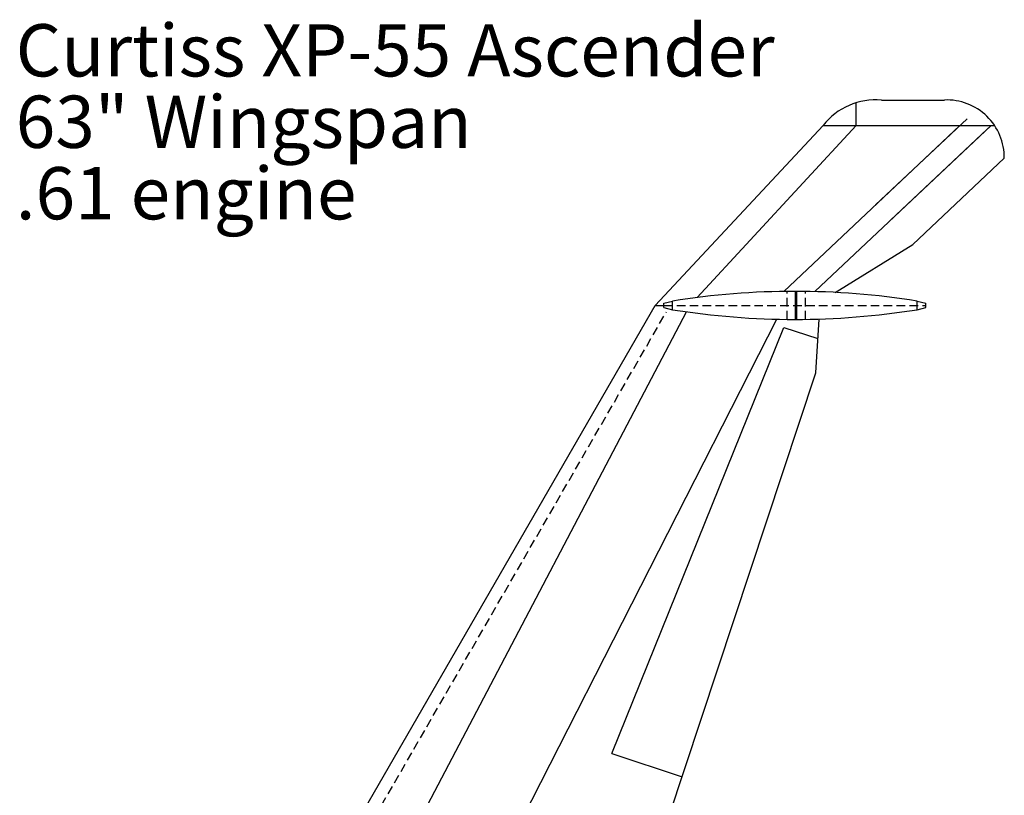
# Model space of a CAD drawing. Extents: x -28 to 108, y -99 to 2.
# Drawn here: x -2 to 26, y -20 to 2 of the extents above; entities that cross this region are included whole.
import ezdxf

# ---------------------------------------------------------------- set-up
doc = ezdxf.new("R2010")
doc.units = 0
doc.header["$MEASUREMENT"] = 0
doc.linetypes.add('HIDDEN', pattern=[0.375, 0.25, -0.125])
doc.layers.add('DEFAULT', color=7, linetype='CONTINUOUS')
doc.styles.add('ITALIC', font='italic')

msp = doc.modelspace()

# ---------------------------------------------------------------- linework, layer by layer
at = {"layer": 'DEFAULT', "color": 1}
for p, q in [((21.9881, -0.9008), (21.9881, -0.2473)), ((22.5555, -3.2066), (25.2058, -0.7088)), ((17.3762, -5.8954), (21.9881, -0.9008)), ((19.8901, -5.7186), (25.002, -0.9008)), ((20.7906, -5.7237), (25.9079, -0.9009)), ((21.0323, -0.9008), (21.9881, -0.9008)), ((21.0323, -0.9008), (26.0022, -0.9008)), ((25.632, -1.1609), (25.9079, -0.9009)), ((22.9817, -3.6587), (25.632, -1.1609)), ((6.8751, -25.7191), (17.0688, -6.3084)), ((9.9145, -25.7191), (19.6867, -6.5226))]:
    msp.add_line(p, q, dxfattribs=at)
at = {"layer": 'DEFAULT'}
for p, q in [((22.7244, -0.1658), (24.5489, -0.1658)), ((16.1629, -6.1224), (21.0322, -0.9007)), ((21.0322, -0.9007), (26.0024, -0.9007)), ((23.6373, -4.3542), (26.2876, -1.8564)), ((21.3796, -5.7465), (23.6373, -4.3542)), ((20.2361, -6.5286), (20.2361, -5.7162)), ((20.2674, -6.5286), (20.2674, -5.7162)), ((3.403, -28.2232), (16.1629, -6.1224)), ((16.1629, -6.1224), (16.4129, -6.1224)), ((16.4129, -6.0599), (16.6629, -5.9975)), ((16.4129, -6.1224), (16.4129, -6.0599)), ((16.4129, -6.1849), (16.4129, -6.1224)), ((16.4129, -6.1849), (16.6628, -6.2475)), ((23.7614, -5.9975), (24.0114, -6.06)), ((23.7615, -6.2475), (24.0115, -6.1849)), ((24.0115, -6.1224), (24.0115, -6.0599)), ((24.0115, -6.1849), (24.0115, -6.1224)), ((20.8192, -8.0819), (20.917, -6.5177)), ((14.9029, -19.1178), (19.8924, -6.7606)), ((19.8924, -6.7606), (20.8812, -7.0878)), ((14.9842, -25.719), (20.8192, -8.0819)), ((14.9029, -19.1177), (16.9447, -19.7931))]:
    msp.add_line(p, q, dxfattribs=at)
at = {"layer": 'DEFAULT', "linetype": 'HIDDEN'}
for p, q in [((19.9861, -6.5287), (19.9861, -5.7163)), ((20.5174, -6.5286), (20.5174, -5.7162)), ((16.4129, -6.1224), (24.0115, -6.1224)), ((3.7277, -28.4107), (16.4876, -6.3099))]:
    msp.add_line(p, q, dxfattribs=at)
at = {"layer": 'DEFAULT', "color": 5}
for p, q in [((16.6629, -6.1224), (16.6629, -5.9974)), ((16.6629, -6.2474), (16.6629, -6.1224)), ((23.7615, -6.1224), (23.7615, -5.9974)), ((23.7615, -6.2474), (23.7615, -6.1224))]:
    msp.add_line(p, q, dxfattribs=at)
at = {"layer": 'DEFAULT'}
for centre, radius, start, end in [((22.5682, -2.1214), 1.9619, 85.4333, 141.5254), ((24.6173, -1.8348), 1.6705, 359.2591, 92.3468), ((20.2121, -28.251), 22.5348, 80.938, 99.0615), ((20.2122, 16.0061), 22.5348, 260.938, 279.062)]:
    msp.add_arc(centre, radius, start, end, dxfattribs=at)

# ---------------------------------------------------------------- texts
at = {"layer": 'DEFAULT', "color": 5, "style": 'ITALIC'}
for s, p in [('Curtiss XP-55 Ascender', (-2.3848, 0.5178)), ('63" Wingspan', (-2.3848, -1.5547)), ('.61 engine', (-2.3848, -3.6272))]:
    msp.add_text(s, height=1.5158, dxfattribs=at).set_placement(p)

doc.saveas('drawing.dxf')
